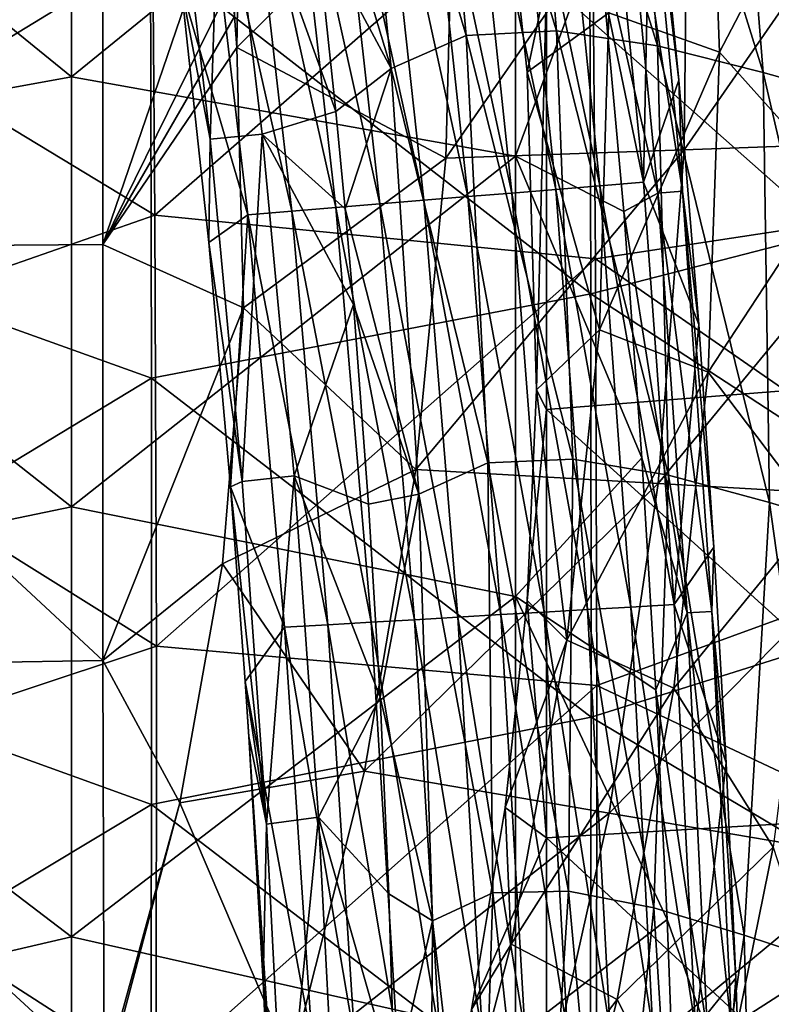
# Model space of a CAD drawing. Units: millimetres. Extents: x 49877 to 50289, y 16 to 739.
# Drawn here: x 50177 to 50211, y 433 to 477 of the extents above; entities that cross this region are included whole.
import ezdxf

# ---------------------------------------------------------------- set-up
doc = ezdxf.new("R2010")
doc.units = ezdxf.units.MM
doc.header["$LTSCALE"] = 65.185185
for name, color, linetype in [('1', 7, 'CONTINUOUS'), ('151', 7, 'CONTINUOUS'), ('189', 7, 'CONTINUOUS'), ('190', 7, 'CONTINUOUS'), ('340', 7, 'CONTINUOUS'), ('386', 7, 'CONTINUOUS'), ('754', 7, 'CONTINUOUS'), ('767', 7, 'CONTINUOUS'), ('813', 7, 'CONTINUOUS'), ('833', 7, 'CONTINUOUS'), ('862', 7, 'CONTINUOUS')]:
    doc.layers.add(name, color=color, linetype=linetype)

msp = doc.modelspace()

# ---------------------------------------------------------------- linework, layer by layer
at = {"layer": '1', "linetype": 'Continuous'}
for points in [[(50203.294, 489.049, 50079.01), (50201.281, 488.823, 50098.698), (50205.185, 470.049, 50078.949), (50203.294, 489.049, 50079.01)], [(50203.294, 489.049, 50079.01), (50205.185, 470.049, 50078.949), (50205.521, 487.274, 50059.402), (50203.294, 489.049, 50079.01)], [(50199.268, 488.598, 50118.386), (50197.255, 488.372, 50138.073), (50201.217, 469.721, 50118.22), (50199.268, 488.598, 50118.386)], [(50201.281, 488.823, 50098.698), (50199.268, 488.598, 50118.386), (50203.201, 469.885, 50098.585), (50201.281, 488.823, 50098.698)], [(50199.268, 488.598, 50118.386), (50201.217, 469.721, 50118.22), (50203.201, 469.885, 50098.585), (50199.268, 488.598, 50118.386)], [(50201.281, 488.823, 50098.698), (50203.201, 469.885, 50098.585), (50205.185, 470.049, 50078.949), (50201.281, 488.823, 50098.698)], [(50195.242, 488.146, 50157.761), (50193.229, 487.92, 50177.449), (50197.249, 469.392, 50157.492), (50195.242, 488.146, 50157.761)], [(50197.255, 488.372, 50138.073), (50195.242, 488.146, 50157.761), (50199.233, 469.556, 50137.856), (50197.255, 488.372, 50138.073)], [(50195.242, 488.146, 50157.761), (50197.249, 469.392, 50157.492), (50199.233, 469.556, 50137.856), (50195.242, 488.146, 50157.761)], [(50197.255, 488.372, 50138.073), (50199.233, 469.556, 50137.856), (50201.217, 469.721, 50118.22), (50197.255, 488.372, 50138.073)], [(50191.216, 487.695, 50197.137), (50189.204, 487.469, 50216.825), (50193.281, 469.064, 50196.763), (50191.216, 487.695, 50197.137)], [(50193.229, 487.92, 50177.449), (50191.216, 487.695, 50197.137), (50195.265, 469.228, 50177.127), (50193.229, 487.92, 50177.449)], [(50191.216, 487.695, 50197.137), (50193.281, 469.064, 50196.763), (50195.265, 469.228, 50177.127), (50191.216, 487.695, 50197.137)], [(50193.229, 487.92, 50177.449), (50195.265, 469.228, 50177.127), (50197.249, 469.392, 50157.492), (50193.229, 487.92, 50177.449)], [(50187.191, 487.243, 50236.513), (50185.178, 487.017, 50256.201), (50189.313, 468.736, 50236.035), (50187.191, 487.243, 50236.513)], [(50189.204, 487.469, 50216.825), (50187.191, 487.243, 50236.513), (50191.297, 468.9, 50216.399), (50189.204, 487.469, 50216.825)], [(50187.191, 487.243, 50236.513), (50189.313, 468.736, 50236.035), (50191.297, 468.9, 50216.399), (50187.191, 487.243, 50236.513)], [(50189.204, 487.469, 50216.825), (50191.297, 468.9, 50216.399), (50193.281, 469.064, 50196.763), (50189.204, 487.469, 50216.825)], [(50205.521, 487.274, 50059.402), (50205.185, 470.049, 50078.949), (50206.777, 474.646, 50059.399), (50205.521, 487.274, 50059.402)], [(50187.329, 468.572, 50255.67), (50185.178, 487.017, 50256.201), (50184.331, 478.889, 50274.076), (50187.329, 468.572, 50255.67)], [(50185.178, 487.017, 50256.201), (50187.329, 468.572, 50255.67), (50189.313, 468.736, 50236.035), (50185.178, 487.017, 50256.201)], [(50185.571, 467.323, 50274.151), (50187.329, 468.572, 50255.67), (50184.331, 478.889, 50274.076), (50185.571, 467.323, 50274.151)], [(50206.777, 474.646, 50059.399), (50205.185, 470.049, 50078.949), (50207.678, 463.621, 50059.396), (50206.777, 474.646, 50059.399)], [(50203.201, 469.885, 50098.585), (50201.217, 469.721, 50118.22), (50204.608, 450.88, 50098.473), (50203.201, 469.885, 50098.585)], [(50205.185, 470.049, 50078.949), (50203.201, 469.885, 50098.585), (50206.561, 450.993, 50078.889), (50205.185, 470.049, 50078.949)], [(50203.201, 469.885, 50098.585), (50204.608, 450.88, 50098.473), (50206.561, 450.993, 50078.889), (50203.201, 469.885, 50098.585)], [(50205.185, 470.049, 50078.949), (50206.561, 450.993, 50078.889), (50207.678, 463.621, 50059.396), (50205.185, 470.049, 50078.949)], [(50197.249, 469.392, 50157.492), (50195.265, 469.228, 50177.127), (50198.749, 450.54, 50157.225), (50197.249, 469.392, 50157.492)], [(50199.233, 469.556, 50137.856), (50197.249, 469.392, 50157.492), (50200.702, 450.653, 50137.641), (50199.233, 469.556, 50137.856)], [(50197.249, 469.392, 50157.492), (50198.749, 450.54, 50157.225), (50200.702, 450.653, 50137.641), (50197.249, 469.392, 50157.492)], [(50201.217, 469.721, 50118.22), (50199.233, 469.556, 50137.856), (50202.655, 450.767, 50118.057), (50201.217, 469.721, 50118.22)], [(50199.233, 469.556, 50137.856), (50200.702, 450.653, 50137.641), (50202.655, 450.767, 50118.057), (50199.233, 469.556, 50137.856)], [(50201.217, 469.721, 50118.22), (50202.655, 450.767, 50118.057), (50204.608, 450.88, 50098.473), (50201.217, 469.721, 50118.22)], [(50193.281, 469.064, 50196.763), (50191.297, 468.9, 50216.399), (50194.843, 450.313, 50196.393), (50193.281, 469.064, 50196.763)], [(50195.265, 469.228, 50177.127), (50193.281, 469.064, 50196.763), (50196.796, 450.427, 50176.809), (50195.265, 469.228, 50177.127)], [(50193.281, 469.064, 50196.763), (50194.843, 450.313, 50196.393), (50196.796, 450.427, 50176.809), (50193.281, 469.064, 50196.763)], [(50195.265, 469.228, 50177.127), (50196.796, 450.427, 50176.809), (50198.749, 450.54, 50157.225), (50195.265, 469.228, 50177.127)], [(50186.555, 456.304, 50274.354), (50187.329, 468.572, 50255.67), (50185.571, 467.323, 50274.151), (50186.555, 456.304, 50274.354)], [(50188.984, 449.973, 50255.145), (50187.329, 468.572, 50255.67), (50186.555, 456.304, 50274.354), (50188.984, 449.973, 50255.145)], [(50189.313, 468.736, 50236.035), (50187.329, 468.572, 50255.67), (50190.937, 450.087, 50235.561), (50189.313, 468.736, 50236.035)], [(50187.329, 468.572, 50255.67), (50188.984, 449.973, 50255.145), (50190.937, 450.087, 50235.561), (50187.329, 468.572, 50255.67)], [(50191.297, 468.9, 50216.399), (50189.313, 468.736, 50236.035), (50192.89, 450.2, 50215.977), (50191.297, 468.9, 50216.399)], [(50189.313, 468.736, 50236.035), (50190.937, 450.087, 50235.561), (50192.89, 450.2, 50215.977), (50189.313, 468.736, 50236.035)], [(50191.297, 468.9, 50216.399), (50192.89, 450.2, 50215.977), (50194.843, 450.313, 50196.393), (50191.297, 468.9, 50216.399)], [(50207.678, 463.621, 50059.396), (50206.561, 450.993, 50078.889), (50208.357, 453.58, 50059.394), (50207.678, 463.621, 50059.396)], [(50187.213, 447.529, 50274.638), (50188.984, 449.973, 50255.145), (50186.555, 456.304, 50274.354), (50187.213, 447.529, 50274.638)], [(50208.357, 453.58, 50059.394), (50206.561, 450.993, 50078.889), (50208.9, 443.86, 50059.392), (50208.357, 453.58, 50059.394)], [(50202.655, 450.767, 50118.057), (50200.702, 450.653, 50137.641), (50203.676, 431.749, 50117.895), (50202.655, 450.767, 50118.057)], [(50204.608, 450.88, 50098.473), (50202.655, 450.767, 50118.057), (50205.597, 431.822, 50098.362), (50204.608, 450.88, 50098.473)], [(50202.655, 450.767, 50118.057), (50203.676, 431.749, 50117.895), (50205.597, 431.822, 50098.362), (50202.655, 450.767, 50118.057)], [(50206.561, 450.993, 50078.889), (50204.608, 450.88, 50098.473), (50207.517, 431.895, 50078.829), (50206.561, 450.993, 50078.889)], [(50204.608, 450.88, 50098.473), (50205.597, 431.822, 50098.362), (50207.517, 431.895, 50078.829), (50204.608, 450.88, 50098.473)], [(50206.561, 450.993, 50078.889), (50207.517, 431.895, 50078.829), (50208.9, 443.86, 50059.392), (50206.561, 450.993, 50078.889)], [(50194.843, 450.313, 50196.393), (50192.89, 450.2, 50215.977), (50195.993, 431.456, 50196.027), (50194.843, 450.313, 50196.393)], [(50196.796, 450.427, 50176.809), (50194.843, 450.313, 50196.393), (50197.913, 431.529, 50176.494), (50196.796, 450.427, 50176.809)], [(50194.843, 450.313, 50196.393), (50195.993, 431.456, 50196.027), (50197.913, 431.529, 50176.494), (50194.843, 450.313, 50196.393)], [(50198.749, 450.54, 50157.225), (50196.796, 450.427, 50176.809), (50199.834, 431.602, 50156.961), (50198.749, 450.54, 50157.225)], [(50196.796, 450.427, 50176.809), (50197.913, 431.529, 50176.494), (50199.834, 431.602, 50156.961), (50196.796, 450.427, 50176.809)], [(50200.702, 450.653, 50137.641), (50198.749, 450.54, 50157.225), (50201.755, 431.676, 50137.428), (50200.702, 450.653, 50137.641)], [(50198.749, 450.54, 50157.225), (50199.834, 431.602, 50156.961), (50201.755, 431.676, 50137.428), (50198.749, 450.54, 50157.225)], [(50200.702, 450.653, 50137.641), (50201.755, 431.676, 50137.428), (50203.676, 431.749, 50117.895), (50200.702, 450.653, 50137.641)], [(50190.23, 431.237, 50254.626), (50188.984, 449.973, 50255.145), (50187.213, 447.529, 50274.638), (50190.23, 431.237, 50254.626)], [(50190.937, 450.087, 50235.561), (50188.984, 449.973, 50255.145), (50192.151, 431.31, 50235.093), (50190.937, 450.087, 50235.561)], [(50188.984, 449.973, 50255.145), (50190.23, 431.237, 50254.626), (50192.151, 431.31, 50235.093), (50188.984, 449.973, 50255.145)], [(50192.89, 450.2, 50215.977), (50190.937, 450.087, 50235.561), (50194.072, 431.383, 50215.56), (50192.89, 450.2, 50215.977)], [(50190.937, 450.087, 50235.561), (50192.151, 431.31, 50235.093), (50194.072, 431.383, 50215.56), (50190.937, 450.087, 50235.561)], [(50192.89, 450.2, 50215.977), (50194.072, 431.383, 50215.56), (50195.993, 431.456, 50196.027), (50192.89, 450.2, 50215.977)], [(50188.4, 429.59, 50274.111), (50190.23, 431.237, 50254.626), (50187.213, 447.529, 50274.638), (50188.4, 429.59, 50274.111)], [(50188.4, 429.59, 50274.111), (50187.213, 447.529, 50274.638), (50187.381, 445.04, 50274.741), (50188.4, 429.59, 50274.111)], [(50188.03, 433.971, 50275.364), (50188.4, 429.59, 50274.111), (50187.381, 445.04, 50274.741), (50188.03, 433.971, 50275.364)], [(50208.9, 443.86, 50059.392), (50207.517, 431.895, 50078.829), (50209.343, 434.147, 50059.39), (50208.9, 443.86, 50059.392)], [(50188.456, 424.506, 50276.152), (50188.4, 429.59, 50274.111), (50188.03, 433.971, 50275.364), (50188.456, 424.506, 50276.152)], [(50209.343, 434.147, 50059.39), (50207.517, 431.895, 50078.829), (50209.685, 424.43, 50059.387), (50209.343, 434.147, 50059.39)]]:
    msp.add_3dface(points, dxfattribs=at)
at = {"layer": '151', "linetype": 'Continuous'}
for points in [[(50203.613, 477.686, 50447.533), (50208.066, 490.574, 50450.751), (50208.608, 475.908, 50450.103), (50203.613, 477.686, 50447.533)], [(50208.066, 490.574, 50450.751), (50213.519, 485.349, 50452.974), (50208.608, 475.908, 50450.103), (50208.066, 490.574, 50450.751)], [(50198.477, 488.358, 50445.221), (50203.613, 477.686, 50447.533), (50199.938, 475.008, 50445.221), (50198.477, 488.358, 50445.221)], [(50213.519, 485.349, 50452.974), (50213.774, 470.136, 50452.367), (50208.608, 475.908, 50450.103), (50213.519, 485.349, 50452.974)], [(50203.613, 477.686, 50447.533), (50203.196, 463.381, 50446.914), (50199.938, 475.008, 50445.221), (50203.613, 477.686, 50447.533)], [(50203.196, 463.381, 50446.914), (50203.613, 477.686, 50447.533), (50208.608, 475.908, 50450.103), (50203.196, 463.381, 50446.914)], [(50203.196, 463.381, 50446.914), (50208.608, 475.908, 50450.103), (50208.091, 461.483, 50449.554), (50203.196, 463.381, 50446.914)], [(50208.608, 475.908, 50450.103), (50213.774, 470.136, 50452.367), (50208.091, 461.483, 50449.554), (50208.608, 475.908, 50450.103)], [(50199.938, 475.008, 50445.221), (50203.196, 463.381, 50446.914), (50200.359, 460.68, 50445.221), (50199.938, 475.008, 50445.221)], [(50213.774, 470.136, 50452.367), (50212.945, 455.062, 50451.843), (50208.091, 461.483, 50449.554), (50213.774, 470.136, 50452.367)], [(50203.196, 463.381, 50446.914), (50201.717, 449.39, 50446.39), (50200.359, 460.68, 50445.221), (50203.196, 463.381, 50446.914)], [(50201.717, 449.39, 50446.39), (50203.196, 463.381, 50446.914), (50208.091, 461.483, 50449.554), (50201.717, 449.39, 50446.39)], [(50201.717, 449.39, 50446.39), (50208.091, 461.483, 50449.554), (50206.543, 447.231, 50449.096), (50201.717, 449.39, 50446.39)], [(50208.091, 461.483, 50449.554), (50212.945, 455.062, 50451.843), (50206.543, 447.231, 50449.096), (50208.091, 461.483, 50449.554)], [(50200.359, 460.68, 50445.221), (50201.717, 449.39, 50446.39), (50199.929, 451.173, 50445.221), (50200.359, 460.68, 50445.221)], [(50212.945, 455.062, 50451.843), (50211.028, 440.057, 50451.392), (50206.543, 447.231, 50449.096), (50212.945, 455.062, 50451.843)], [(50199.929, 451.173, 50445.221), (50201.717, 449.39, 50446.39), (50198.942, 441.841, 50445.221), (50199.929, 451.173, 50445.221)], [(50201.717, 449.39, 50446.39), (50199.215, 435.683, 50445.961), (50198.942, 441.841, 50445.221), (50201.717, 449.39, 50446.39)], [(50199.215, 435.683, 50445.961), (50201.717, 449.39, 50446.39), (50206.543, 447.231, 50449.096), (50199.215, 435.683, 50445.961)], [(50199.215, 435.683, 50445.961), (50206.543, 447.231, 50449.096), (50203.99, 433.182, 50448.723), (50199.215, 435.683, 50445.961)], [(50206.543, 447.231, 50449.096), (50211.028, 440.057, 50451.392), (50203.99, 433.182, 50448.723), (50206.543, 447.231, 50449.096)], [(50198.942, 441.841, 50445.221), (50199.215, 435.683, 50445.961), (50197.427, 432.736, 50445.221), (50198.942, 441.841, 50445.221)], [(50211.028, 440.057, 50451.392), (50208.027, 425.229, 50451.005), (50203.99, 433.182, 50448.723), (50211.028, 440.057, 50451.392)], [(50208.027, 425.229, 50451.005), (50211.028, 440.057, 50451.392), (50214.869, 428.191, 50453.237), (50208.027, 425.229, 50451.005)], [(50199.215, 435.683, 50445.961), (50195.717, 422.364, 50445.633), (50197.427, 432.736, 50445.221), (50199.215, 435.683, 50445.961)], [(50195.717, 422.364, 50445.633), (50199.215, 435.683, 50445.961), (50203.99, 433.182, 50448.723), (50195.717, 422.364, 50445.633)], [(50195.717, 422.364, 50445.633), (50203.99, 433.182, 50448.723), (50200.453, 419.444, 50448.43), (50195.717, 422.364, 50445.633)], [(50203.99, 433.182, 50448.723), (50208.027, 425.229, 50451.005), (50200.453, 419.444, 50448.43), (50203.99, 433.182, 50448.723)]]:
    msp.add_3dface(points, dxfattribs=at)
at = {"layer": '189', "linetype": 'Continuous'}
for points in [[(50207.179, 486.896, 50461.113), (50207.01, 471.507, 50460.302), (50218.487, 488.06, 50466.638), (50207.179, 486.896, 50461.113)], [(50218.487, 488.06, 50466.638), (50207.01, 471.507, 50460.302), (50218.577, 471.922, 50466.17), (50218.487, 488.06, 50466.638)], [(50187.009, 486.828, 50446.633), (50186.833, 476.113, 50445.221), (50196.639, 485.825, 50454.268), (50187.009, 486.828, 50446.633)], [(50196.639, 485.825, 50454.268), (50196.268, 471.123, 50453.068), (50207.179, 486.896, 50461.113), (50196.639, 485.825, 50454.268)], [(50207.179, 486.896, 50461.113), (50196.268, 471.123, 50453.068), (50207.01, 471.507, 50460.302), (50207.179, 486.896, 50461.113)], [(50196.639, 485.825, 50454.268), (50186.833, 476.113, 50445.221), (50196.268, 471.123, 50453.068), (50196.639, 485.825, 50454.268)], [(50196.268, 471.123, 50453.068), (50186.833, 476.113, 50445.221), (50187.14, 464.379, 50445.221), (50196.268, 471.123, 50453.068)], [(50207.01, 471.507, 50460.302), (50205.837, 456.459, 50459.947), (50218.577, 471.922, 50466.17), (50207.01, 471.507, 50460.302)], [(50218.577, 471.922, 50466.17), (50205.837, 456.459, 50459.947), (50217.633, 455.779, 50466.049), (50218.577, 471.922, 50466.17)], [(50196.268, 471.123, 50453.068), (50194.911, 457.091, 50452.426), (50207.01, 471.507, 50460.302), (50196.268, 471.123, 50453.068)], [(50207.01, 471.507, 50460.302), (50194.911, 457.091, 50452.426), (50205.837, 456.459, 50459.947), (50207.01, 471.507, 50460.302)], [(50194.911, 457.091, 50452.426), (50196.268, 471.123, 50453.068), (50187.14, 464.379, 50445.221), (50194.911, 457.091, 50452.426)], [(50186.195, 452.829, 50445.221), (50194.911, 457.091, 50452.426), (50187.14, 464.379, 50445.221), (50186.195, 452.829, 50445.221)], [(50192.586, 443.483, 50452.208), (50194.911, 457.091, 50452.426), (50186.195, 452.829, 50445.221), (50192.586, 443.483, 50452.208)], [(50194.911, 457.091, 50452.426), (50192.586, 443.483, 50452.208), (50205.837, 456.459, 50459.947), (50194.911, 457.091, 50452.426)], [(50205.837, 456.459, 50459.947), (50192.586, 443.483, 50452.208), (50203.629, 441.593, 50459.941), (50205.837, 456.459, 50459.947)], [(50205.837, 456.459, 50459.947), (50203.629, 441.593, 50459.941), (50217.633, 455.779, 50466.049), (50205.837, 456.459, 50459.947)], [(50217.633, 455.779, 50466.049), (50203.629, 441.593, 50459.941), (50215.578, 439.56, 50466.19), (50217.633, 455.779, 50466.049)], [(50184.268, 442.048, 50445.221), (50192.586, 443.483, 50452.208), (50186.195, 452.829, 50445.221), (50184.268, 442.048, 50445.221)], [(50189.285, 430.294, 50452.239), (50192.586, 443.483, 50452.208), (50184.268, 442.048, 50445.221), (50189.285, 430.294, 50452.239)], [(50192.586, 443.483, 50452.208), (50189.285, 430.294, 50452.239), (50203.629, 441.593, 50459.941), (50192.586, 443.483, 50452.208)], [(50181.655, 432.21, 50445.221), (50189.285, 430.294, 50452.239), (50184.268, 442.048, 50445.221), (50181.655, 432.21, 50445.221)], [(50203.629, 441.593, 50459.941), (50189.285, 430.294, 50452.239), (50200.355, 426.953, 50460.146), (50203.629, 441.593, 50459.941)], [(50203.629, 441.593, 50459.941), (50200.355, 426.953, 50460.146), (50215.578, 439.56, 50466.19), (50203.629, 441.593, 50459.941)], [(50215.578, 439.56, 50466.19), (50200.355, 426.953, 50460.146), (50212.347, 423.361, 50466.493), (50215.578, 439.56, 50466.19)]]:
    msp.add_3dface(points, dxfattribs=at)
at = {"layer": '190', "linetype": 'Continuous'}
msp.add_3dface([(50186.833, 476.113, 50445.221), (50187.009, 486.828, 50446.633), (50186.73, 477.512, 50445.221), (50186.833, 476.113, 50445.221)], dxfattribs=at)
at = {"layer": '340', "linetype": 'Continuous'}
for points in [[(50222.463, 488.049, 50500.046), (50202.744, 484.134, 50496.792), (50222.526, 470.087, 50500.191), (50222.463, 488.049, 50500.046)], [(50163.02, 487.518, 50491.889), (50163.079, 468.342, 50491.339), (50182.938, 480.447, 50493.936), (50163.02, 487.518, 50491.889)], [(50202.744, 484.134, 50496.792), (50182.938, 480.447, 50493.936), (50202.803, 465.017, 50496.744), (50202.744, 484.134, 50496.792)], [(50202.744, 484.134, 50496.792), (50202.803, 465.017, 50496.744), (50222.526, 470.087, 50500.191), (50202.744, 484.134, 50496.792)], [(50182.938, 480.447, 50493.936), (50163.079, 468.342, 50491.339), (50182.986, 461.21, 50493.755), (50182.938, 480.447, 50493.936)], [(50182.938, 480.447, 50493.936), (50182.986, 461.21, 50493.755), (50202.803, 465.017, 50496.744), (50182.938, 480.447, 50493.936)], [(50222.526, 470.087, 50500.191), (50202.803, 465.017, 50496.744), (50222.547, 452.132, 50500.603), (50222.526, 470.087, 50500.191)], [(50163.079, 468.342, 50491.339), (50163.093, 449.163, 50491.371), (50182.986, 461.21, 50493.755), (50163.079, 468.342, 50491.339)], [(50202.803, 465.017, 50496.744), (50182.986, 461.21, 50493.755), (50202.811, 445.911, 50497.133), (50202.803, 465.017, 50496.744)], [(50202.803, 465.017, 50496.744), (50202.811, 445.911, 50497.133), (50222.547, 452.132, 50500.603), (50202.803, 465.017, 50496.744)], [(50182.986, 461.21, 50493.755), (50163.093, 449.163, 50491.371), (50182.985, 441.985, 50494.137), (50182.986, 461.21, 50493.755)], [(50182.986, 461.21, 50493.755), (50182.985, 441.985, 50494.137), (50202.811, 445.911, 50497.133), (50182.986, 461.21, 50493.755)], [(50222.547, 452.132, 50500.603), (50202.811, 445.911, 50497.133), (50222.527, 434.209, 50501.375), (50222.547, 452.132, 50500.603)], [(50163.093, 449.163, 50491.371), (50163.068, 430.015, 50492.137), (50182.985, 441.985, 50494.137), (50163.093, 449.163, 50491.371)], [(50202.811, 445.911, 50497.133), (50182.985, 441.985, 50494.137), (50202.775, 426.844, 50498.094), (50202.811, 445.911, 50497.133)], [(50202.811, 445.911, 50497.133), (50202.775, 426.844, 50498.094), (50222.527, 434.209, 50501.375), (50202.811, 445.911, 50497.133)], [(50182.985, 441.985, 50494.137), (50163.068, 430.015, 50492.137), (50182.942, 422.807, 50495.232), (50182.985, 441.985, 50494.137)], [(50182.985, 441.985, 50494.137), (50182.942, 422.807, 50495.232), (50202.775, 426.844, 50498.094), (50182.985, 441.985, 50494.137)], [(50222.527, 434.209, 50501.375), (50202.775, 426.844, 50498.094), (50222.476, 416.333, 50502.618), (50222.527, 434.209, 50501.375)]]:
    msp.add_3dface(points, dxfattribs=at)
at = {"layer": '386', "linetype": 'Continuous'}
for points in [[(50183.138, 468.555, 50486.098), (50163.139, 480.679, 50483.98), (50182.991, 487.932, 50486.458), (50183.138, 468.555, 50486.098)], [(50183.138, 468.555, 50486.098), (50182.991, 487.932, 50486.458), (50202.851, 485.78, 50489.123), (50183.138, 468.555, 50486.098)], [(50221.218, 469.358, 50492.2), (50202.851, 485.78, 50489.123), (50220.153, 486.025, 50491.911), (50221.218, 469.358, 50492.2)], [(50203.007, 466.581, 50489.046), (50183.138, 468.555, 50486.098), (50202.851, 485.78, 50489.123), (50203.007, 466.581, 50489.046)], [(50203.007, 466.581, 50489.046), (50202.851, 485.78, 50489.123), (50221.218, 469.358, 50492.2), (50203.007, 466.581, 50489.046)], [(50163.236, 461.61, 50483.627), (50163.139, 480.679, 50483.98), (50183.138, 468.555, 50486.098), (50163.236, 461.61, 50483.627)], [(50221.227, 453.965, 50492.517), (50203.007, 466.581, 50489.046), (50221.218, 469.358, 50492.2), (50221.227, 453.965, 50492.517)], [(50183.206, 449.126, 50486.252), (50163.236, 461.61, 50483.627), (50183.138, 468.555, 50486.098), (50183.206, 449.126, 50486.252)], [(50183.206, 449.126, 50486.252), (50183.138, 468.555, 50486.098), (50203.007, 466.581, 50489.046), (50183.206, 449.126, 50486.252)], [(50203.076, 447.344, 50489.396), (50183.206, 449.126, 50486.252), (50203.007, 466.581, 50489.046), (50203.076, 447.344, 50489.396)], [(50203.076, 447.344, 50489.396), (50203.007, 466.581, 50489.046), (50221.227, 453.965, 50492.517), (50203.076, 447.344, 50489.396)], [(50163.267, 442.49, 50483.893), (50163.236, 461.61, 50483.627), (50183.206, 449.126, 50486.252), (50163.267, 442.49, 50483.893)], [(50220.376, 439.195, 50492.904), (50203.076, 447.344, 50489.396), (50221.227, 453.965, 50492.517), (50220.376, 439.195, 50492.904)], [(50183.193, 429.669, 50487.067), (50163.267, 442.49, 50483.893), (50183.206, 449.126, 50486.252), (50183.193, 429.669, 50487.067)], [(50183.193, 429.669, 50487.067), (50183.206, 449.126, 50486.252), (50203.076, 447.344, 50489.396), (50183.193, 429.669, 50487.067)], [(50203.058, 428.088, 50490.309), (50183.193, 429.669, 50487.067), (50203.076, 447.344, 50489.396), (50203.058, 428.088, 50490.309)], [(50203.058, 428.088, 50490.309), (50203.076, 447.344, 50489.396), (50220.376, 439.195, 50492.904), (50203.058, 428.088, 50490.309)], [(50163.234, 423.352, 50484.934), (50163.267, 442.49, 50483.893), (50183.193, 429.669, 50487.067), (50163.234, 423.352, 50484.934)], [(50218.727, 425.55, 50493.367), (50203.058, 428.088, 50490.309), (50220.376, 439.195, 50492.904), (50218.727, 425.55, 50493.367)]]:
    msp.add_3dface(points, dxfattribs=at)
at = {"layer": '754', "linetype": 'Continuous'}
for points in [[(50198.477, 488.358, 50445.221), (50199.938, 475.008, 50445.221), (50200.81, 479.115, 50445.221), (50198.477, 488.358, 50445.221)], [(50160.77, 486.031, 50445.221), (50160.77, 467.089, 50445.221), (50180.79, 486.002, 50445.221), (50160.77, 486.031, 50445.221)], [(50180.79, 486.002, 50445.221), (50160.77, 467.089, 50445.221), (50180.79, 467.238, 50445.221), (50180.79, 486.002, 50445.221)], [(50186.419, 483.685, 50445.221), (50180.79, 486.002, 50445.221), (50180.79, 467.238, 50445.221), (50186.419, 483.685, 50445.221)], [(50186.632, 479.092, 50445.221), (50186.419, 483.685, 50445.221), (50180.79, 467.238, 50445.221), (50186.632, 479.092, 50445.221)], [(50220.83, 481.069, 50445.221), (50200.81, 479.115, 50445.221), (50220.83, 461.365, 50445.221), (50220.83, 481.069, 50445.221)], [(50186.73, 477.512, 50445.221), (50186.632, 479.092, 50445.221), (50180.79, 467.238, 50445.221), (50186.73, 477.512, 50445.221)], [(50199.938, 475.008, 50445.221), (50200.359, 460.68, 50445.221), (50200.81, 479.115, 50445.221), (50199.938, 475.008, 50445.221)], [(50200.81, 479.115, 50445.221), (50200.359, 460.68, 50445.221), (50200.81, 459.796, 50445.221), (50200.81, 479.115, 50445.221)], [(50200.81, 479.115, 50445.221), (50200.81, 459.796, 50445.221), (50220.83, 461.365, 50445.221), (50200.81, 479.115, 50445.221)], [(50186.833, 476.113, 50445.221), (50186.73, 477.512, 50445.221), (50180.79, 467.238, 50445.221), (50186.833, 476.113, 50445.221)], [(50187.14, 464.379, 50445.221), (50186.833, 476.113, 50445.221), (50180.79, 467.238, 50445.221), (50187.14, 464.379, 50445.221)], [(50180.79, 467.238, 50445.221), (50160.77, 467.089, 50445.221), (50180.79, 448.474, 50445.221), (50180.79, 467.238, 50445.221)], [(50187.14, 464.379, 50445.221), (50180.79, 467.238, 50445.221), (50180.79, 448.474, 50445.221), (50187.14, 464.379, 50445.221)], [(50160.77, 467.089, 50445.221), (50160.77, 448.146, 50445.221), (50180.79, 448.474, 50445.221), (50160.77, 467.089, 50445.221)], [(50186.195, 452.829, 50445.221), (50187.14, 464.379, 50445.221), (50180.79, 448.474, 50445.221), (50186.195, 452.829, 50445.221)], [(50220.83, 461.365, 50445.221), (50200.81, 459.796, 50445.221), (50220.83, 441.661, 50445.221), (50220.83, 461.365, 50445.221)], [(50200.359, 460.68, 50445.221), (50199.929, 451.173, 50445.221), (50200.81, 459.796, 50445.221), (50200.359, 460.68, 50445.221)], [(50200.81, 459.796, 50445.221), (50199.929, 451.173, 50445.221), (50200.81, 440.478, 50445.221), (50200.81, 459.796, 50445.221)], [(50200.81, 459.796, 50445.221), (50200.81, 440.478, 50445.221), (50220.83, 441.661, 50445.221), (50200.81, 459.796, 50445.221)], [(50184.268, 442.048, 50445.221), (50186.195, 452.829, 50445.221), (50180.79, 448.474, 50445.221), (50184.268, 442.048, 50445.221)], [(50199.929, 451.173, 50445.221), (50198.942, 441.841, 50445.221), (50200.81, 440.478, 50445.221), (50199.929, 451.173, 50445.221)], [(50160.77, 448.146, 50445.221), (50180.847, 429.67, 50445.221), (50180.79, 448.474, 50445.221), (50160.77, 448.146, 50445.221)], [(50180.847, 429.67, 50445.221), (50160.77, 448.146, 50445.221), (50160.77, 429.204, 50445.221), (50180.847, 429.67, 50445.221)], [(50180.847, 429.67, 50445.221), (50184.268, 442.048, 50445.221), (50180.79, 448.474, 50445.221), (50180.847, 429.67, 50445.221)], [(50180.847, 429.67, 50445.221), (50181.655, 432.21, 50445.221), (50184.268, 442.048, 50445.221), (50180.847, 429.67, 50445.221)], [(50198.942, 441.841, 50445.221), (50197.427, 432.736, 50445.221), (50200.81, 440.478, 50445.221), (50198.942, 441.841, 50445.221)], [(50220.83, 441.661, 50445.221), (50200.81, 440.478, 50445.221), (50220.83, 421.958, 50445.221), (50220.83, 441.661, 50445.221)], [(50200.81, 440.478, 50445.221), (50197.427, 432.736, 50445.221), (50200.81, 421.159, 50445.221), (50200.81, 440.478, 50445.221)], [(50200.81, 440.478, 50445.221), (50200.81, 421.159, 50445.221), (50220.83, 421.958, 50445.221), (50200.81, 440.478, 50445.221)]]:
    msp.add_3dface(points, dxfattribs=at)
at = {"layer": '767', "linetype": 'Continuous'}
for points in [[(50195.471, 495.819, 50286.702), (50197.172, 476.664, 50286.465), (50191.901, 494.393, 50285.232), (50195.471, 495.819, 50286.702)], [(50199.666, 496.008, 50288.476), (50201.256, 476.873, 50288.249), (50195.471, 495.819, 50286.702), (50199.666, 496.008, 50288.476)], [(50195.471, 495.819, 50286.702), (50201.256, 476.873, 50288.249), (50197.172, 476.664, 50286.465), (50195.471, 495.819, 50286.702)], [(50204.263, 495.33, 50290.518), (50205.805, 476.19, 50290.342), (50199.666, 496.008, 50288.476), (50204.263, 495.33, 50290.518)], [(50199.666, 496.008, 50288.476), (50205.805, 476.19, 50290.342), (50201.256, 476.873, 50288.249), (50199.666, 496.008, 50288.476)], [(50209.037, 494.157, 50292.796), (50210.57, 474.996, 50292.688), (50204.263, 495.33, 50290.518), (50209.037, 494.157, 50292.796)], [(50204.263, 495.33, 50290.518), (50210.57, 474.996, 50292.688), (50205.805, 476.19, 50290.342), (50204.263, 495.33, 50290.518)], [(50191.901, 494.393, 50285.232), (50193.801, 475.179, 50285.045), (50189.451, 489.524, 50284.092), (50191.901, 494.393, 50285.232)], [(50191.901, 494.393, 50285.232), (50197.172, 476.664, 50286.465), (50193.801, 475.179, 50285.045), (50191.901, 494.393, 50285.232)], [(50213.762, 492.86, 50295.277), (50215.302, 473.674, 50295.233), (50209.037, 494.157, 50292.796), (50213.762, 492.86, 50295.277)], [(50209.037, 494.157, 50292.796), (50215.302, 473.674, 50295.233), (50210.57, 474.996, 50292.688), (50209.037, 494.157, 50292.796)], [(50189.451, 489.524, 50284.092), (50193.801, 475.179, 50285.045), (50190.429, 481.461, 50284.047), (50189.451, 489.524, 50284.092)], [(50190.429, 481.461, 50284.047), (50193.801, 475.179, 50285.045), (50191.303, 473.232, 50284.049), (50190.429, 481.461, 50284.047)], [(50197.172, 476.664, 50286.465), (50198.15, 457.395, 50286.516), (50193.801, 475.179, 50285.045), (50197.172, 476.664, 50286.465)], [(50201.256, 476.873, 50288.249), (50201.987, 457.556, 50288.291), (50197.172, 476.664, 50286.465), (50201.256, 476.873, 50288.249)], [(50197.172, 476.664, 50286.465), (50201.987, 457.556, 50288.291), (50198.15, 457.395, 50286.516), (50197.172, 476.664, 50286.465)], [(50205.805, 476.19, 50290.342), (50206.306, 456.831, 50290.408), (50201.256, 476.873, 50288.249), (50205.805, 476.19, 50290.342)], [(50201.256, 476.873, 50288.249), (50206.306, 456.831, 50290.408), (50201.987, 457.556, 50288.291), (50201.256, 476.873, 50288.249)], [(50210.57, 474.996, 50292.688), (50210.857, 455.6, 50292.79), (50205.805, 476.19, 50290.342), (50210.57, 474.996, 50292.688)], [(50205.805, 476.19, 50290.342), (50210.857, 455.6, 50292.79), (50206.306, 456.831, 50290.408), (50205.805, 476.19, 50290.342)], [(50191.303, 473.232, 50284.049), (50193.801, 475.179, 50285.045), (50191.717, 468.848, 50284.071), (50191.303, 473.232, 50284.049)], [(50193.801, 475.179, 50285.045), (50195.047, 455.971, 50285.163), (50191.717, 468.848, 50284.071), (50193.801, 475.179, 50285.045)], [(50193.801, 475.179, 50285.045), (50198.15, 457.395, 50286.516), (50195.047, 455.971, 50285.163), (50193.801, 475.179, 50285.045)], [(50215.302, 473.674, 50295.233), (50215.389, 454.242, 50295.358), (50210.57, 474.996, 50292.688), (50215.302, 473.674, 50295.233)], [(50210.57, 474.996, 50292.688), (50215.389, 454.242, 50295.358), (50210.857, 455.6, 50292.79), (50210.57, 474.996, 50292.688)], [(50191.717, 468.848, 50284.071), (50195.047, 455.971, 50285.163), (50192.092, 464.524, 50284.11), (50191.717, 468.848, 50284.071)], [(50192.092, 464.524, 50284.11), (50195.047, 455.971, 50285.163), (50192.771, 455.518, 50284.253), (50192.092, 464.524, 50284.11)], [(50198.15, 457.395, 50286.516), (50198.387, 437.99, 50287.066), (50195.047, 455.971, 50285.163), (50198.15, 457.395, 50286.516)], [(50201.987, 457.556, 50288.291), (50201.792, 438.066, 50288.786), (50198.15, 457.395, 50286.516), (50201.987, 457.556, 50288.291)], [(50198.15, 457.395, 50286.516), (50201.792, 438.066, 50288.786), (50198.387, 437.99, 50287.066), (50198.15, 457.395, 50286.516)], [(50201.987, 457.556, 50288.291), (50205.643, 437.315, 50290.871), (50201.792, 438.066, 50288.786), (50201.987, 457.556, 50288.291)], [(50206.306, 456.831, 50290.408), (50205.643, 437.315, 50290.871), (50201.987, 457.556, 50288.291), (50206.306, 456.831, 50290.408)], [(50206.306, 456.831, 50290.408), (50209.713, 436.089, 50293.22), (50205.643, 437.315, 50290.871), (50206.306, 456.831, 50290.408)], [(50210.857, 455.6, 50292.79), (50209.713, 436.089, 50293.22), (50206.306, 456.831, 50290.408), (50210.857, 455.6, 50292.79)], [(50192.771, 455.518, 50284.253), (50195.047, 455.971, 50285.163), (50193.296, 446.814, 50284.499), (50192.771, 455.518, 50284.253)], [(50195.047, 455.971, 50285.163), (50195.655, 436.732, 50285.811), (50193.296, 446.814, 50284.499), (50195.047, 455.971, 50285.163)], [(50195.047, 455.971, 50285.163), (50198.387, 437.99, 50287.066), (50195.655, 436.732, 50285.811), (50195.047, 455.971, 50285.163)], [(50210.857, 455.6, 50292.79), (50213.776, 434.743, 50295.734), (50209.713, 436.089, 50293.22), (50210.857, 455.6, 50292.79)], [(50215.389, 454.242, 50295.358), (50213.776, 434.743, 50295.734), (50210.857, 455.6, 50292.79), (50215.389, 454.242, 50295.358)], [(50193.296, 446.814, 50284.499), (50195.655, 436.732, 50285.811), (50193.697, 437.944, 50284.893), (50193.296, 446.814, 50284.499)], [(50193.697, 437.944, 50284.893), (50195.655, 436.732, 50285.811), (50193.95, 429.39, 50285.441), (50193.697, 437.944, 50284.893)], [(50198.387, 437.99, 50287.066), (50197.771, 418.405, 50288.417), (50195.655, 436.732, 50285.811), (50198.387, 437.99, 50287.066)], [(50198.387, 437.99, 50287.066), (50200.527, 418.426, 50289.998), (50197.771, 418.405, 50288.417), (50198.387, 437.99, 50287.066)], [(50201.792, 438.066, 50288.786), (50200.527, 418.426, 50289.998), (50198.387, 437.99, 50287.066), (50201.792, 438.066, 50288.786)], [(50201.792, 438.066, 50288.786), (50203.64, 417.743, 50291.944), (50200.527, 418.426, 50289.998), (50201.792, 438.066, 50288.786)], [(50205.643, 437.315, 50290.871), (50203.64, 417.743, 50291.944), (50201.792, 438.066, 50288.786), (50205.643, 437.315, 50290.871)], [(50205.643, 437.315, 50290.871), (50206.933, 416.656, 50294.137), (50203.64, 417.743, 50291.944), (50205.643, 437.315, 50290.871)], [(50209.713, 436.089, 50293.22), (50206.933, 416.656, 50294.137), (50205.643, 437.315, 50290.871), (50209.713, 436.089, 50293.22)], [(50195.655, 436.732, 50285.811), (50195.545, 417.382, 50287.322), (50193.95, 429.39, 50285.441), (50195.655, 436.732, 50285.811)], [(50195.655, 436.732, 50285.811), (50197.771, 418.405, 50288.417), (50195.545, 417.382, 50287.322), (50195.655, 436.732, 50285.811)], [(50209.713, 436.089, 50293.22), (50210.232, 415.461, 50296.458), (50206.933, 416.656, 50294.137), (50209.713, 436.089, 50293.22)], [(50213.776, 434.743, 50295.734), (50210.232, 415.461, 50296.458), (50209.713, 436.089, 50293.22), (50213.776, 434.743, 50295.734)], [(50213.776, 434.743, 50295.734), (50213.363, 414.459, 50298.787), (50210.232, 415.461, 50296.458), (50213.776, 434.743, 50295.734)]]:
    msp.add_3dface(points, dxfattribs=at)
at = {"layer": '813', "linetype": 'Continuous'}
for points in [[(50185.638, 471.98, 50278.358), (50183.813, 487.361, 50278.343), (50186.146, 487.606, 50281.935), (50185.638, 471.98, 50278.358)], [(50187.977, 472.214, 50281.948), (50185.638, 471.98, 50278.358), (50186.146, 487.606, 50281.935), (50187.977, 472.214, 50281.948)], [(50190.429, 481.461, 50284.047), (50191.303, 473.232, 50284.049), (50186.146, 487.606, 50281.935), (50190.429, 481.461, 50284.047)], [(50191.303, 473.232, 50284.049), (50187.977, 472.214, 50281.948), (50186.146, 487.606, 50281.935), (50191.303, 473.232, 50284.049)], [(50185.638, 471.98, 50278.358), (50184.331, 478.889, 50274.076), (50183.813, 487.361, 50278.343), (50185.638, 471.98, 50278.358)], [(50185.571, 467.323, 50274.151), (50184.331, 478.889, 50274.076), (50185.638, 471.98, 50278.358), (50185.571, 467.323, 50274.151)], [(50191.303, 473.232, 50284.049), (50191.717, 468.848, 50284.071), (50187.977, 472.214, 50281.948), (50191.303, 473.232, 50284.049)], [(50187.079, 456.55, 50278.601), (50185.638, 471.98, 50278.358), (50187.977, 472.214, 50281.948), (50187.079, 456.55, 50278.601)], [(50189.421, 456.8, 50282.188), (50187.079, 456.55, 50278.601), (50187.977, 472.214, 50281.948), (50189.421, 456.8, 50282.188)], [(50191.717, 468.848, 50284.071), (50192.092, 464.524, 50284.11), (50187.977, 472.214, 50281.948), (50191.717, 468.848, 50284.071)], [(50192.092, 464.524, 50284.11), (50189.421, 456.8, 50282.188), (50187.977, 472.214, 50281.948), (50192.092, 464.524, 50284.11)], [(50187.079, 456.55, 50278.601), (50185.571, 467.323, 50274.151), (50185.638, 471.98, 50278.358), (50187.079, 456.55, 50278.601)], [(50186.555, 456.304, 50274.354), (50185.571, 467.323, 50274.151), (50187.079, 456.55, 50278.601), (50186.555, 456.304, 50274.354)], [(50192.092, 464.524, 50284.11), (50192.771, 455.518, 50284.253), (50189.421, 456.8, 50282.188), (50192.092, 464.524, 50284.11)], [(50188.178, 441.095, 50279.19), (50186.555, 456.304, 50274.354), (50187.079, 456.55, 50278.601), (50188.178, 441.095, 50279.19)], [(50188.178, 441.095, 50279.19), (50187.079, 456.55, 50278.601), (50189.421, 456.8, 50282.188), (50188.178, 441.095, 50279.19)], [(50190.522, 441.4, 50282.77), (50188.178, 441.095, 50279.19), (50189.421, 456.8, 50282.188), (50190.522, 441.4, 50282.77)], [(50192.771, 455.518, 50284.253), (50193.296, 446.814, 50284.499), (50189.421, 456.8, 50282.188), (50192.771, 455.518, 50284.253)], [(50193.296, 446.814, 50284.499), (50190.522, 441.4, 50282.77), (50189.421, 456.8, 50282.188), (50193.296, 446.814, 50284.499)], [(50187.213, 447.529, 50274.638), (50186.555, 456.304, 50274.354), (50188.178, 441.095, 50279.19), (50187.213, 447.529, 50274.638)], [(50187.381, 445.04, 50274.741), (50187.213, 447.529, 50274.638), (50188.178, 441.095, 50279.19), (50187.381, 445.04, 50274.741)], [(50193.296, 446.814, 50284.499), (50193.697, 437.944, 50284.893), (50190.522, 441.4, 50282.77), (50193.296, 446.814, 50284.499)], [(50188.03, 433.971, 50275.364), (50187.381, 445.04, 50274.741), (50188.178, 441.095, 50279.19), (50188.03, 433.971, 50275.364)], [(50188.963, 425.663, 50280.312), (50188.03, 433.971, 50275.364), (50188.178, 441.095, 50279.19), (50188.963, 425.663, 50280.312)], [(50188.963, 425.663, 50280.312), (50188.178, 441.095, 50279.19), (50190.522, 441.4, 50282.77), (50188.963, 425.663, 50280.312)], [(50191.311, 426.074, 50283.88), (50188.963, 425.663, 50280.312), (50190.522, 441.4, 50282.77), (50191.311, 426.074, 50283.88)], [(50193.697, 437.944, 50284.893), (50193.95, 429.39, 50285.441), (50190.522, 441.4, 50282.77), (50193.697, 437.944, 50284.893)], [(50193.95, 429.39, 50285.441), (50191.311, 426.074, 50283.88), (50190.522, 441.4, 50282.77), (50193.95, 429.39, 50285.441)], [(50188.456, 424.506, 50276.152), (50188.03, 433.971, 50275.364), (50188.963, 425.663, 50280.312), (50188.456, 424.506, 50276.152)]]:
    msp.add_3dface(points, dxfattribs=at)
at = {"layer": '833', "linetype": 'Continuous'}
for points in [[(50179.379, 494.188, 50056.095), (50179.379, 474.794, 50056.095), (50159.359, 491.058, 50056.095), (50179.379, 494.188, 50056.095)], [(50179.379, 494.188, 50056.095), (50199.399, 491.079, 50056.095), (50179.379, 474.794, 50056.095), (50179.379, 494.188, 50056.095)], [(50159.359, 491.058, 50056.095), (50179.379, 474.794, 50056.095), (50159.359, 471.155, 50056.095), (50159.359, 491.058, 50056.095)], [(50199.399, 491.079, 50056.095), (50199.399, 471.221, 50056.095), (50179.379, 474.794, 50056.095), (50199.399, 491.079, 50056.095)], [(50199.399, 491.079, 50056.095), (50203.144, 481.33, 50056.095), (50199.399, 471.221, 50056.095), (50199.399, 491.079, 50056.095)], [(50203.144, 481.33, 50056.095), (50204.289, 468.721, 50056.095), (50199.399, 471.221, 50056.095), (50203.144, 481.33, 50056.095)], [(50179.379, 474.794, 50056.095), (50179.379, 455.399, 50056.095), (50159.359, 471.155, 50056.095), (50179.379, 474.794, 50056.095)], [(50179.379, 474.794, 50056.095), (50199.399, 471.221, 50056.095), (50179.379, 455.399, 50056.095), (50179.379, 474.794, 50056.095)], [(50199.399, 471.221, 50056.095), (50199.399, 451.363, 50056.095), (50179.379, 455.399, 50056.095), (50199.399, 471.221, 50056.095)], [(50204.289, 468.721, 50056.095), (50205.108, 457.612, 50056.095), (50199.399, 471.221, 50056.095), (50204.289, 468.721, 50056.095)], [(50199.399, 471.221, 50056.095), (50205.108, 457.612, 50056.095), (50199.399, 451.363, 50056.095), (50199.399, 471.221, 50056.095)], [(50159.359, 471.155, 50056.095), (50179.379, 455.399, 50056.095), (50159.359, 451.253, 50056.095), (50159.359, 471.155, 50056.095)], [(50205.108, 457.612, 50056.095), (50205.738, 447.157, 50056.095), (50199.399, 451.363, 50056.095), (50205.108, 457.612, 50056.095)], [(50179.379, 455.399, 50056.095), (50179.379, 436.004, 50056.095), (50159.359, 451.253, 50056.095), (50179.379, 455.399, 50056.095)], [(50179.379, 455.399, 50056.095), (50199.399, 451.363, 50056.095), (50179.379, 436.004, 50056.095), (50179.379, 455.399, 50056.095)], [(50159.359, 451.253, 50056.095), (50179.379, 436.004, 50056.095), (50159.359, 431.35, 50056.095), (50159.359, 451.253, 50056.095)], [(50199.399, 451.363, 50056.095), (50199.399, 431.505, 50056.095), (50179.379, 436.004, 50056.095), (50199.399, 451.363, 50056.095)], [(50205.738, 447.157, 50056.095), (50206.243, 436.793, 50056.095), (50199.399, 451.363, 50056.095), (50205.738, 447.157, 50056.095)], [(50199.399, 451.363, 50056.095), (50206.243, 436.793, 50056.095), (50199.399, 431.505, 50056.095), (50199.399, 451.363, 50056.095)], [(50206.243, 436.793, 50056.095), (50206.637, 426.417, 50056.095), (50199.399, 431.505, 50056.095), (50206.243, 436.793, 50056.095)], [(50179.379, 436.004, 50056.095), (50179.379, 416.61, 50056.095), (50159.359, 431.35, 50056.095), (50179.379, 436.004, 50056.095)], [(50179.379, 436.004, 50056.095), (50199.399, 431.505, 50056.095), (50179.379, 416.61, 50056.095), (50179.379, 436.004, 50056.095)]]:
    msp.add_3dface(points, dxfattribs=at)
at = {"layer": '862', "linetype": 'Continuous'}
for points in [[(50205.105, 488.56, 50057.813), (50206.935, 469.637, 50057.813), (50204.004, 488.437, 50056.56), (50205.105, 488.56, 50057.813)], [(50205.521, 487.274, 50059.402), (50206.777, 474.646, 50059.399), (50205.105, 488.56, 50057.813), (50205.521, 487.274, 50059.402)], [(50205.105, 488.56, 50057.813), (50206.777, 474.646, 50059.399), (50206.935, 469.637, 50057.813), (50205.105, 488.56, 50057.813)], [(50203.144, 481.33, 50056.095), (50204.004, 488.437, 50056.56), (50205.831, 469.546, 50056.56), (50203.144, 481.33, 50056.095)], [(50204.004, 488.437, 50056.56), (50206.935, 469.637, 50057.813), (50205.831, 469.546, 50056.56), (50204.004, 488.437, 50056.56)], [(50204.289, 468.721, 50056.095), (50203.144, 481.33, 50056.095), (50205.831, 469.546, 50056.56), (50204.289, 468.721, 50056.095)], [(50206.777, 474.646, 50059.399), (50207.678, 463.621, 50059.396), (50206.935, 469.637, 50057.813), (50206.777, 474.646, 50059.399)], [(50204.289, 468.721, 50056.095), (50205.831, 469.546, 50056.56), (50207.151, 450.616, 50056.56), (50204.289, 468.721, 50056.095)], [(50206.935, 469.637, 50057.813), (50208.257, 450.68, 50057.813), (50205.831, 469.546, 50056.56), (50206.935, 469.637, 50057.813)], [(50205.831, 469.546, 50056.56), (50208.257, 450.68, 50057.813), (50207.151, 450.616, 50056.56), (50205.831, 469.546, 50056.56)], [(50207.678, 463.621, 50059.396), (50208.357, 453.58, 50059.394), (50206.935, 469.637, 50057.813), (50207.678, 463.621, 50059.396)], [(50206.935, 469.637, 50057.813), (50208.357, 453.58, 50059.394), (50208.257, 450.68, 50057.813), (50206.935, 469.637, 50057.813)], [(50205.108, 457.612, 50056.095), (50204.289, 468.721, 50056.095), (50207.151, 450.616, 50056.56), (50205.108, 457.612, 50056.095)], [(50205.738, 447.157, 50056.095), (50205.108, 457.612, 50056.095), (50207.151, 450.616, 50056.56), (50205.738, 447.157, 50056.095)], [(50208.357, 453.58, 50059.394), (50208.9, 443.86, 50059.392), (50208.257, 450.68, 50057.813), (50208.357, 453.58, 50059.394)], [(50205.738, 447.157, 50056.095), (50207.151, 450.616, 50056.56), (50208.059, 431.663, 50056.56), (50205.738, 447.157, 50056.095)], [(50208.257, 450.68, 50057.813), (50209.166, 431.706, 50057.813), (50207.151, 450.616, 50056.56), (50208.257, 450.68, 50057.813)], [(50207.151, 450.616, 50056.56), (50209.166, 431.706, 50057.813), (50208.059, 431.663, 50056.56), (50207.151, 450.616, 50056.56)], [(50208.9, 443.86, 50059.392), (50209.343, 434.147, 50059.39), (50208.257, 450.68, 50057.813), (50208.9, 443.86, 50059.392)], [(50208.257, 450.68, 50057.813), (50209.343, 434.147, 50059.39), (50209.166, 431.706, 50057.813), (50208.257, 450.68, 50057.813)], [(50206.243, 436.793, 50056.095), (50205.738, 447.157, 50056.095), (50208.059, 431.663, 50056.56), (50206.243, 436.793, 50056.095)], [(50206.637, 426.417, 50056.095), (50206.243, 436.793, 50056.095), (50208.059, 431.663, 50056.56), (50206.637, 426.417, 50056.095)], [(50209.343, 434.147, 50059.39), (50209.685, 424.43, 50059.387), (50209.166, 431.706, 50057.813), (50209.343, 434.147, 50059.39)]]:
    msp.add_3dface(points, dxfattribs=at)

doc.saveas('drawing.dxf')
